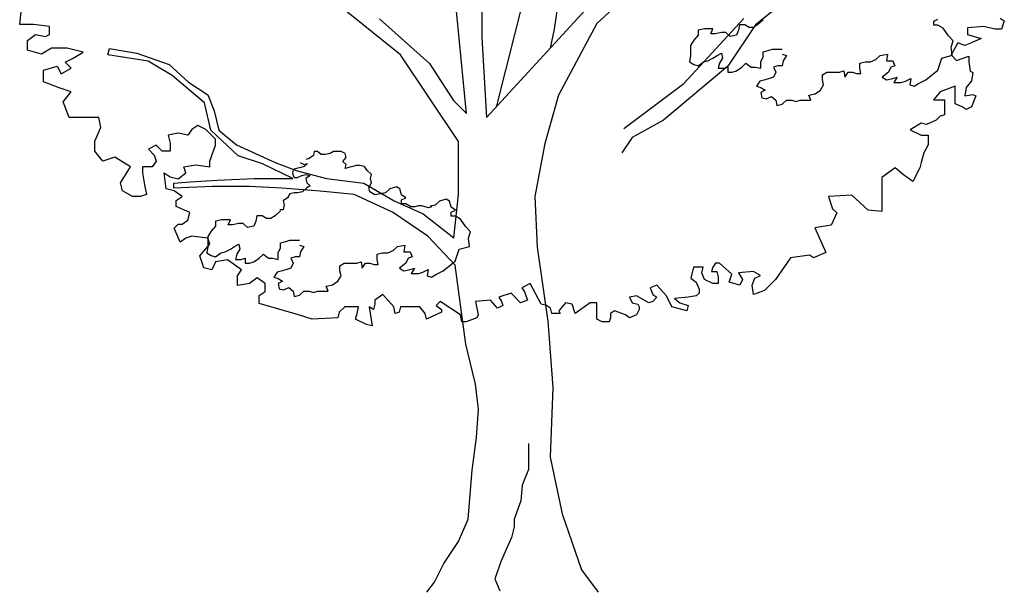
# Model space of a CAD drawing. Extents: x -403 to -243, y -142 to 15.
# Drawn here: x -312 to -293, y -23 to -12 of the extents above; entities that cross this region are included whole.
import ezdxf

# ---------------------------------------------------------------- set-up
doc = ezdxf.new("R2010")
doc.units = 0
doc.header["$LTSCALE"] = 0.000394
doc.header["$MEASUREMENT"] = 0
doc.layers.add('aStavba-az_objekt', color=7, linetype='CONTINUOUS')

msp = doc.modelspace()

# ---------------------------------------------------------------- linework, layer by layer
at = {"layer": 'aStavba-az_objekt', "linetype": 'Continuous'}
for p, q in [((-302.996, -13.871), (-302.261, -10.932)), ((-303.292, -11.216), (-303.292, -12.54)), ((-301.725, -11.244), (-301.881, -12.377)), ((-303.59, -14.017), (-303.84, -11.448)), ((-303.2, -14.093), (-300.641, -11.307)), ((-300.321, -11.581), (-301.052, -12.266)), ((-297.294, -11.751), (-297.969, -12.29)), ((-312.279, -12.287), (-312.241, -11.903)), ((-304.87, -12.875), (-305.965, -12)), ((-305.279, -12.173), (-304.309, -13.048)), ((-299.363, -13.435), (-298.196, -12.172)), ((-297.822, -12.195), (-297.926, -12.294)), ((-294.5, -12.221), (-294.419, -12.182)), ((-294.5, -12.3), (-294.5, -12.221)), ((-293.208, -12.164), (-293.129, -12.217)), ((-293.129, -12.217), (-293.182, -12.376)), ((-312.01, -12.287), (-312.279, -12.287)), ((-311.702, -12.326), (-312.01, -12.287)), ((-311.702, -12.48), (-311.702, -12.326)), ((-301.881, -12.377), (-301.961, -12.744)), ((-301.052, -12.266), (-301.798, -13.661)), ((-298.96, -12.368), (-299.085, -12.394)), ((-299.085, -12.394), (-299.085, -12.493)), ((-298.795, -12.368), (-298.96, -12.368)), ((-298.836, -12.468), (-298.795, -12.368)), ((-298.63, -12.443), (-298.754, -12.468)), ((-298.547, -12.443), (-298.63, -12.443)), ((-298.464, -12.518), (-298.547, -12.443)), ((-297.969, -12.29), (-298.509, -13.099)), ((-298.298, -12.394), (-298.339, -12.493)), ((-298.277, -12.294), (-298.298, -12.394)), ((-298.174, -12.294), (-298.277, -12.294)), ((-298.091, -12.344), (-298.174, -12.294)), ((-298.009, -12.344), (-298.091, -12.344)), ((-297.926, -12.294), (-298.009, -12.344)), ((-294.419, -12.3), (-294.5, -12.3)), ((-294.321, -12.359), (-294.419, -12.3)), ((-294.214, -12.508), (-294.321, -12.359)), ((-293.526, -12.323), (-293.844, -12.349)), ((-293.844, -12.349), (-293.844, -12.482)), ((-293.314, -12.376), (-293.526, -12.323)), ((-293.182, -12.376), (-293.314, -12.376)), ((-312.125, -12.595), (-311.971, -12.48)), ((-312.125, -12.787), (-312.125, -12.595)), ((-311.971, -12.48), (-311.779, -12.518)), ((-311.779, -12.518), (-311.702, -12.48)), ((-303.292, -12.54), (-303.2, -14.093)), ((-299.168, -12.592), (-299.23, -12.692)), ((-299.085, -12.493), (-299.168, -12.592)), ((-298.754, -12.468), (-298.836, -12.468)), ((-298.339, -12.493), (-298.464, -12.518)), ((-294.126, -12.602), (-294.214, -12.508)), ((-294.164, -12.728), (-294.126, -12.602)), ((-293.844, -12.482), (-293.579, -12.561)), ((-293.579, -12.561), (-293.765, -12.641)), ((-311.856, -12.864), (-312.125, -12.787)), ((-311.663, -12.749), (-311.856, -12.864)), ((-311.355, -12.749), (-311.663, -12.749)), ((-311.047, -12.826), (-311.355, -12.749)), ((-311.24, -12.941), (-311.047, -12.826)), ((-310.562, -12.875), (-310.531, -12.75)), ((-310.531, -12.75), (-309.999, -12.844)), ((-299.23, -12.692), (-299.23, -12.89)), ((-297.822, -12.816), (-297.719, -12.791)), ((-297.822, -12.915), (-297.822, -12.816)), ((-297.719, -12.791), (-297.636, -12.766)), ((-297.636, -12.766), (-297.45, -12.766)), ((-294.145, -12.886), (-294.164, -12.728)), ((-294.03, -12.641), (-294.163, -12.879)), ((-293.897, -12.693), (-294.03, -12.641)), ((-293.765, -12.641), (-293.897, -12.693)), ((-311.394, -13.018), (-311.24, -12.941)), ((-311.278, -13.134), (-311.394, -13.018)), ((-309.78, -13), (-310.562, -12.875)), ((-309.999, -12.844), (-309.374, -13.062)), ((-309.311, -13.281), (-309.78, -13)), ((-303.744, -14.563), (-304.87, -12.875)), ((-299.23, -12.89), (-299.251, -13.015)), ((-299.251, -13.015), (-299.168, -13.064)), ((-299.085, -13.089), (-298.981, -13.015)), ((-298.981, -13.015), (-298.898, -12.99)), ((-298.898, -12.99), (-298.795, -12.94)), ((-298.795, -12.94), (-298.712, -12.89)), ((-298.712, -12.89), (-298.63, -12.841)), ((-298.609, -12.94), (-298.671, -13.039)), ((-298.63, -12.841), (-298.609, -12.94)), ((-297.864, -13.015), (-297.822, -12.915)), ((-297.864, -13.139), (-297.864, -13.015)), ((-297.45, -12.866), (-297.367, -12.89)), ((-297.429, -12.99), (-297.45, -13.089)), ((-297.367, -12.89), (-297.429, -12.99)), ((-295.939, -13.039), (-295.836, -13.015)), ((-295.836, -13.015), (-295.732, -13.015)), ((-295.732, -13.015), (-295.628, -12.965)), ((-295.628, -12.965), (-295.545, -12.89)), ((-295.545, -12.89), (-295.401, -12.866)), ((-295.401, -12.866), (-295.421, -12.99)), ((-295.421, -12.99), (-295.297, -12.99)), ((-295.297, -12.99), (-295.256, -13.089)), ((-294.422, -13.174), (-294.346, -12.941)), ((-294.346, -12.941), (-294.145, -12.886)), ((-294.163, -12.879), (-294.057, -12.985)), ((-294.057, -12.985), (-293.818, -12.905)), ((-293.818, -12.905), (-293.818, -13.011)), ((-293.818, -13.011), (-293.791, -13.197)), ((-311.817, -13.172), (-311.548, -13.095)), ((-311.817, -13.403), (-311.817, -13.172)), ((-311.548, -13.095), (-311.471, -13.249)), ((-311.471, -13.249), (-311.278, -13.134)), ((-309.374, -13.062), (-308.999, -13.406)), ((-304.309, -13.048), (-303.84, -13.767)), ((-298.509, -13.099), (-299.757, -14.145)), ((-299.168, -13.064), (-299.085, -13.089)), ((-298.671, -13.039), (-298.692, -13.139)), ((-298.692, -13.139), (-298.588, -13.139)), ((-298.588, -13.139), (-298.506, -13.114)), ((-298.506, -13.114), (-298.506, -13.213)), ((-298.506, -13.213), (-298.422, -13.213)), ((-298.422, -13.213), (-298.339, -13.188)), ((-298.339, -13.188), (-298.236, -13.114)), ((-298.236, -13.114), (-298.153, -13.039)), ((-298.153, -13.039), (-298.05, -13.114)), ((-298.05, -13.114), (-297.967, -13.114)), ((-297.967, -13.114), (-297.864, -13.139)), ((-297.532, -13.089), (-297.615, -13.114)), ((-297.615, -13.114), (-297.574, -13.213)), ((-297.574, -13.213), (-297.615, -13.313)), ((-297.45, -13.089), (-297.532, -13.089)), ((-296.663, -13.263), (-296.581, -13.213)), ((-296.581, -13.213), (-296.332, -13.213)), ((-296.332, -13.213), (-296.249, -13.188)), ((-296.249, -13.188), (-296.228, -13.313)), ((-296.228, -13.313), (-296.166, -13.213)), ((-296.166, -13.213), (-296.084, -13.213)), ((-296.084, -13.213), (-296.001, -13.238)), ((-295.939, -13.139), (-295.939, -13.039)), ((-295.918, -13.238), (-295.939, -13.139)), ((-295.38, -13.213), (-295.504, -13.313)), ((-295.339, -13.114), (-295.38, -13.213)), ((-295.256, -13.089), (-295.339, -13.114)), ((-294.656, -13.362), (-294.422, -13.174)), ((-293.791, -13.197), (-293.738, -13.223)), ((-311.509, -13.518), (-311.817, -13.403)), ((-308.686, -13.813), (-309.311, -13.281)), ((-297.885, -13.387), (-297.947, -13.486)), ((-297.781, -13.362), (-297.885, -13.387)), ((-297.698, -13.337), (-297.781, -13.362)), ((-297.615, -13.313), (-297.698, -13.337)), ((-296.663, -13.362), (-296.663, -13.263)), ((-296.643, -13.462), (-296.663, -13.362)), ((-296.001, -13.238), (-295.918, -13.238)), ((-295.504, -13.313), (-295.421, -13.362)), ((-295.421, -13.362), (-295.297, -13.337)), ((-295.297, -13.337), (-295.215, -13.313)), ((-295.215, -13.313), (-295.277, -13.412)), ((-295.132, -13.412), (-295.049, -13.387)), ((-295.049, -13.387), (-294.945, -13.337)), ((-294.945, -13.337), (-294.966, -13.462)), ((-294.8, -13.437), (-294.656, -13.362)), ((-293.765, -13.382), (-293.871, -13.514)), ((-293.738, -13.223), (-293.765, -13.382)), ((-311.278, -13.595), (-311.509, -13.518)), ((-311.432, -13.788), (-311.278, -13.595)), ((-308.999, -13.406), (-308.623, -13.656)), ((-300.53, -14.31), (-299.363, -13.435)), ((-297.947, -13.486), (-297.864, -13.511)), ((-297.864, -13.511), (-297.781, -13.561)), ((-297.781, -13.561), (-297.864, -13.611)), ((-296.808, -13.635), (-296.705, -13.561)), ((-296.705, -13.561), (-296.643, -13.462)), ((-295.277, -13.412), (-295.132, -13.412)), ((-294.966, -13.462), (-294.883, -13.486)), ((-294.883, -13.486), (-294.8, -13.437)), ((-294.375, -13.594), (-294.507, -13.753)), ((-294.083, -13.488), (-294.375, -13.594)), ((-294.083, -13.832), (-294.083, -13.488)), ((-293.871, -13.514), (-293.897, -13.673)), ((-311.317, -14.096), (-311.432, -13.788)), ((-308.623, -13.656), (-308.498, -13.969)), ((-303.84, -13.767), (-303.59, -14.017)), ((-301.798, -13.661), (-302.067, -14.6)), ((-297.864, -13.611), (-297.843, -13.71)), ((-297.843, -13.71), (-297.76, -13.735)), ((-297.76, -13.735), (-297.656, -13.685)), ((-297.656, -13.685), (-297.574, -13.76)), ((-297.574, -13.76), (-297.553, -13.859)), ((-297.45, -13.834), (-297.367, -13.76)), ((-297.367, -13.76), (-297.264, -13.76)), ((-297.264, -13.76), (-297.181, -13.784)), ((-297.181, -13.784), (-297.098, -13.76)), ((-297.098, -13.76), (-296.891, -13.76)), ((-296.932, -13.66), (-296.808, -13.635)), ((-296.891, -13.76), (-296.932, -13.66)), ((-294.507, -13.753), (-294.295, -13.753)), ((-294.295, -13.753), (-294.295, -14.044)), ((-293.897, -13.673), (-293.738, -13.647)), ((-293.685, -13.673), (-293.765, -13.885)), ((-293.738, -13.647), (-293.685, -13.673)), ((-308.561, -14.344), (-308.686, -13.813)), ((-308.498, -13.969), (-308.404, -14.344)), ((-297.553, -13.859), (-297.45, -13.834)), ((-293.951, -13.885), (-294.083, -13.832)), ((-293.871, -13.938), (-293.951, -13.885)), ((-293.765, -13.885), (-293.871, -13.938)), ((-310.739, -14.096), (-311.317, -14.096)), ((-310.701, -14.288), (-310.739, -14.096)), ((-299.757, -14.145), (-300.365, -14.482)), ((-294.454, -14.15), (-294.64, -14.23)), ((-294.375, -14.071), (-294.454, -14.15)), ((-294.295, -14.044), (-294.375, -14.071)), ((-310.816, -14.557), (-310.701, -14.288)), ((-308.93, -14.326), (-309.007, -14.442)), ((-308.814, -14.249), (-308.93, -14.326)), ((-308.66, -14.326), (-308.814, -14.249)), ((-308.468, -14.519), (-308.66, -14.326)), ((-308.029, -14.844), (-308.561, -14.344)), ((-308.404, -14.344), (-308.06, -14.625)), ((-294.746, -14.203), (-294.958, -14.335)), ((-294.958, -14.335), (-294.746, -14.441)), ((-294.64, -14.23), (-294.746, -14.203)), ((-309.199, -14.403), (-309.392, -14.442)), ((-309.392, -14.442), (-309.353, -14.596)), ((-309.007, -14.442), (-309.199, -14.403)), ((-308.468, -14.634), (-308.468, -14.519)), ((-300.365, -14.482), (-300.567, -14.785)), ((-294.746, -14.441), (-294.613, -14.441)), ((-294.613, -14.441), (-294.613, -14.627)), ((-310.816, -14.75), (-310.816, -14.557)), ((-309.623, -14.634), (-309.777, -14.711)), ((-309.777, -14.711), (-309.661, -14.827)), ((-309.507, -14.75), (-309.623, -14.634)), ((-309.353, -14.596), (-309.353, -14.75)), ((-308.583, -14.942), (-308.468, -14.634)), ((-308.06, -14.625), (-307.31, -14.969)), ((-303.744, -15.594), (-303.744, -14.563)), ((-302.067, -14.6), (-302.262, -15.63)), ((-294.613, -14.627), (-294.693, -14.786)), ((-310.662, -14.942), (-310.816, -14.75)), ((-310.431, -14.865), (-310.662, -14.942)), ((-310.123, -15.057), (-310.431, -14.865)), ((-309.661, -14.827), (-309.623, -14.942)), ((-309.353, -14.75), (-309.507, -14.75)), ((-307.56, -15), (-308.029, -14.844)), ((-306.648, -14.894), (-306.713, -14.913)), ((-306.566, -14.835), (-306.648, -14.894)), ((-306.55, -14.757), (-306.566, -14.835)), ((-306.484, -14.757), (-306.55, -14.757)), ((-306.419, -14.815), (-306.484, -14.757)), ((-306.337, -14.815), (-306.419, -14.815)), ((-306.24, -14.795), (-306.337, -14.815)), ((-306.174, -14.757), (-306.24, -14.795)), ((-306.027, -14.757), (-306.174, -14.757)), ((-305.946, -14.795), (-306.027, -14.757)), ((-305.995, -14.953), (-305.929, -14.874)), ((-305.929, -14.874), (-305.946, -14.795)), ((-294.693, -14.786), (-294.746, -14.971)), ((-310.316, -15.365), (-310.123, -15.057)), ((-309.7, -15.057), (-309.892, -15.057)), ((-309.892, -15.057), (-309.892, -15.173)), ((-309.623, -14.942), (-309.7, -15.057)), ((-309.084, -15.057), (-308.853, -15.019)), ((-309.045, -15.173), (-309.084, -15.057)), ((-308.853, -15.019), (-308.583, -15.057)), ((-308.583, -15.057), (-308.583, -14.942)), ((-306.966, -15.281), (-307.56, -15)), ((-307.31, -14.969), (-306.903, -15.125)), ((-306.958, -15.109), (-306.974, -15.188)), ((-306.893, -15.089), (-306.958, -15.109)), ((-306.903, -15.125), (-306.309, -15.281)), ((-306.811, -15.07), (-306.893, -15.089)), ((-306.827, -14.972), (-306.746, -15.011)), ((-306.746, -15.05), (-306.811, -15.07)), ((-306.746, -15.011), (-306.68, -14.992)), ((-306.68, -14.992), (-306.746, -15.05)), ((-305.929, -15.011), (-305.995, -14.953)), ((-305.946, -15.089), (-305.929, -15.011)), ((-305.88, -15.07), (-305.946, -15.089)), ((-305.799, -15.05), (-305.88, -15.07)), ((-305.733, -15.031), (-305.799, -15.05)), ((-305.668, -15.031), (-305.733, -15.031)), ((-305.57, -15.05), (-305.668, -15.031)), ((-305.521, -15.129), (-305.57, -15.05)), ((-305.439, -15.207), (-305.521, -15.129)), ((-295.249, -15.077), (-295.514, -15.262)), ((-295.09, -15.209), (-295.249, -15.077)), ((-294.772, -15.077), (-294.905, -15.342)), ((-294.746, -14.971), (-294.772, -15.077)), ((-309.892, -15.173), (-309.854, -15.404)), ((-309.43, -15.481), (-309.469, -15.173)), ((-309.469, -15.173), (-309.353, -15.25)), ((-309.353, -15.25), (-309.199, -15.288)), ((-309.199, -15.288), (-309.045, -15.173)), ((-308.967, -15.344), (-308.436, -15.313)), ((-308.436, -15.313), (-307.716, -15.281)), ((-307.716, -15.281), (-306.966, -15.281)), ((-306.974, -15.188), (-306.942, -15.266)), ((-306.942, -15.266), (-306.876, -15.266)), ((-306.876, -15.266), (-306.795, -15.227)), ((-306.795, -15.227), (-306.713, -15.207)), ((-306.713, -15.207), (-306.631, -15.227)), ((-306.631, -15.227), (-306.713, -15.285)), ((-306.713, -15.285), (-306.697, -15.364)), ((-306.309, -15.281), (-305.589, -15.375)), ((-305.456, -15.285), (-305.439, -15.207)), ((-305.439, -15.364), (-305.456, -15.285)), ((-295.514, -15.262), (-295.514, -15.607)), ((-294.905, -15.342), (-295.09, -15.209)), ((-310.277, -15.519), (-310.316, -15.365)), ((-309.854, -15.404), (-309.815, -15.596)), ((-309.276, -15.519), (-309.43, -15.481)), ((-309.28, -15.375), (-308.967, -15.344)), ((-309.28, -15.469), (-309.28, -15.375)), ((-308.529, -15.438), (-309.28, -15.469)), ((-307.81, -15.438), (-308.529, -15.438)), ((-307.184, -15.469), (-307.81, -15.438)), ((-306.434, -15.531), (-307.184, -15.469)), ((-306.697, -15.462), (-306.778, -15.54)), ((-306.697, -15.364), (-306.631, -15.423)), ((-306.631, -15.423), (-306.697, -15.462)), ((-305.589, -15.375), (-304.995, -15.719)), ((-305.488, -15.462), (-305.439, -15.364)), ((-305.472, -15.54), (-305.488, -15.462)), ((-305.081, -15.482), (-305.162, -15.56)), ((-304.95, -15.442), (-305.081, -15.482)), ((-304.885, -15.482), (-304.95, -15.442)), ((-304.852, -15.599), (-304.885, -15.482)), ((-310.085, -15.634), (-310.277, -15.519)), ((-309.931, -15.634), (-310.085, -15.634)), ((-309.815, -15.596), (-309.931, -15.634)), ((-309.122, -15.634), (-309.276, -15.519)), ((-309.238, -15.711), (-309.122, -15.634)), ((-307.072, -15.658), (-307.154, -15.717)), ((-307.023, -15.579), (-307.072, -15.658)), ((-306.942, -15.56), (-307.023, -15.579)), ((-306.876, -15.56), (-306.942, -15.56)), ((-306.778, -15.54), (-306.876, -15.56)), ((-305.777, -15.594), (-306.434, -15.531)), ((-305.026, -15.938), (-305.777, -15.594)), ((-305.375, -15.599), (-305.472, -15.54)), ((-305.26, -15.579), (-305.375, -15.599)), ((-305.162, -15.56), (-305.26, -15.579)), ((-304.77, -15.658), (-304.852, -15.599)), ((-304.852, -15.697), (-304.77, -15.658)), ((-304.852, -15.775), (-304.852, -15.697)), ((-303.985, -15.683), (-304.116, -15.723)), ((-303.92, -15.723), (-303.985, -15.683)), ((-303.838, -16.438), (-303.744, -15.594)), ((-302.262, -15.63), (-302.213, -16.616)), ((-296.097, -15.607), (-296.548, -15.633)), ((-296.548, -15.633), (-296.468, -15.871)), ((-295.779, -15.898), (-296.097, -15.607)), ((-295.514, -15.607), (-295.514, -15.924)), ((-309.238, -15.827), (-309.238, -15.711)), ((-308.968, -15.942), (-309.238, -15.827)), ((-307.154, -15.893), (-307.219, -15.893)), ((-307.154, -15.717), (-307.138, -15.795)), ((-307.138, -15.795), (-307.154, -15.893)), ((-304.995, -15.719), (-304.432, -15.969)), ((-304.77, -15.775), (-304.852, -15.775)), ((-304.672, -15.834), (-304.77, -15.775)), ((-304.591, -15.834), (-304.672, -15.834)), ((-304.525, -15.814), (-304.591, -15.834)), ((-304.46, -15.814), (-304.525, -15.814)), ((-304.395, -15.834), (-304.46, -15.814)), ((-304.33, -15.853), (-304.395, -15.834)), ((-304.264, -15.834), (-304.33, -15.853)), ((-304.198, -15.8), (-304.296, -15.82)), ((-304.116, -15.723), (-304.198, -15.8)), ((-303.887, -15.84), (-303.92, -15.723)), ((-303.806, -15.899), (-303.887, -15.84)), ((-296.468, -15.871), (-296.389, -15.951)), ((-309.007, -16.096), (-308.968, -15.942)), ((-308.348, -16.085), (-308.472, -16.11)), ((-308.182, -16.085), (-308.348, -16.085)), ((-308.223, -16.185), (-308.182, -16.085)), ((-307.665, -16.011), (-307.686, -16.11)), ((-307.561, -16.011), (-307.665, -16.011)), ((-307.478, -16.061), (-307.561, -16.011)), ((-307.396, -16.061), (-307.478, -16.061)), ((-307.313, -16.011), (-307.396, -16.061)), ((-307.21, -15.912), (-307.313, -16.011)), ((-304.338, -16.406), (-305.026, -15.938)), ((-304.432, -15.969), (-303.838, -16.438)), ((-303.887, -15.938), (-303.806, -15.899)), ((-303.887, -16.016), (-303.887, -15.938)), ((-303.806, -16.016), (-303.887, -16.016)), ((-303.708, -16.075), (-303.806, -16.016)), ((-303.602, -16.225), (-303.708, -16.075)), ((-296.389, -15.951), (-296.495, -16.189)), ((-295.514, -15.924), (-295.779, -15.898)), ((-309.276, -16.25), (-309.199, -16.173)), ((-309.161, -16.519), (-309.276, -16.25)), ((-309.199, -16.173), (-309.122, -16.173)), ((-309.122, -16.173), (-309.007, -16.096)), ((-308.472, -16.21), (-308.555, -16.309)), ((-308.472, -16.11), (-308.472, -16.21)), ((-308.141, -16.185), (-308.223, -16.185)), ((-308.017, -16.16), (-308.141, -16.185)), ((-307.934, -16.16), (-308.017, -16.16)), ((-307.851, -16.234), (-307.934, -16.16)), ((-307.727, -16.21), (-307.851, -16.234)), ((-307.686, -16.11), (-307.727, -16.21)), ((-303.514, -16.319), (-303.602, -16.225)), ((-296.495, -16.189), (-296.813, -16.242)), ((-296.813, -16.242), (-296.733, -16.428)), ((-309.045, -16.442), (-309.161, -16.519)), ((-308.93, -16.404), (-309.045, -16.442)), ((-308.622, -16.442), (-308.93, -16.404)), ((-308.583, -16.558), (-308.622, -16.442)), ((-308.555, -16.309), (-308.617, -16.408)), ((-308.617, -16.408), (-308.617, -16.607)), ((-303.807, -16.969), (-304.338, -16.406)), ((-303.551, -16.444), (-303.514, -16.319)), ((-303.533, -16.602), (-303.551, -16.444)), ((-296.733, -16.428), (-296.601, -16.719)), ((-308.776, -16.789), (-308.583, -16.558)), ((-308.617, -16.607), (-308.638, -16.731)), ((-308.286, -16.706), (-308.182, -16.657)), ((-308.182, -16.657), (-308.099, -16.607)), ((-308.099, -16.607), (-308.017, -16.557)), ((-307.996, -16.657), (-308.058, -16.756)), ((-308.017, -16.557), (-307.996, -16.657)), ((-307.251, -16.731), (-307.21, -16.632)), ((-307.21, -16.532), (-307.106, -16.508)), ((-307.21, -16.632), (-307.21, -16.532)), ((-307.106, -16.508), (-307.023, -16.483)), ((-307.023, -16.483), (-306.837, -16.483)), ((-306.837, -16.582), (-306.754, -16.607)), ((-306.754, -16.607), (-306.816, -16.706)), ((-305.016, -16.681), (-304.933, -16.607)), ((-304.933, -16.607), (-304.788, -16.582)), ((-304.788, -16.582), (-304.808, -16.706)), ((-303.809, -16.89), (-303.734, -16.658)), ((-303.734, -16.658), (-303.533, -16.602)), ((-302.213, -16.616), (-302.01, -18.059)), ((-308.699, -17.02), (-308.776, -16.789)), ((-308.638, -16.731), (-308.555, -16.781)), ((-308.555, -16.781), (-308.472, -16.806)), ((-308.472, -16.806), (-308.369, -16.731)), ((-308.369, -16.731), (-308.286, -16.706)), ((-308.058, -16.756), (-308.079, -16.855)), ((-307.975, -16.855), (-307.893, -16.83)), ((-307.893, -16.83), (-307.893, -16.93)), ((-307.727, -16.905), (-307.623, -16.83)), ((-307.623, -16.83), (-307.54, -16.756)), ((-307.54, -16.756), (-307.437, -16.83)), ((-307.437, -16.83), (-307.354, -16.83)), ((-307.354, -16.83), (-307.251, -16.855)), ((-307.251, -16.855), (-307.251, -16.731)), ((-306.92, -16.806), (-307.003, -16.83)), ((-307.003, -16.83), (-306.961, -16.93)), ((-306.837, -16.806), (-306.92, -16.806)), ((-306.816, -16.706), (-306.837, -16.806)), ((-305.326, -16.756), (-305.223, -16.731)), ((-305.326, -16.855), (-305.326, -16.756)), ((-305.223, -16.731), (-305.119, -16.731)), ((-305.119, -16.731), (-305.016, -16.681)), ((-304.808, -16.706), (-304.684, -16.706)), ((-304.726, -16.83), (-304.767, -16.93)), ((-304.643, -16.806), (-304.726, -16.83)), ((-304.684, -16.706), (-304.643, -16.806)), ((-297.29, -16.825), (-297.582, -17.249)), ((-296.919, -16.772), (-297.29, -16.825)), ((-296.839, -16.825), (-296.919, -16.772)), ((-296.601, -16.719), (-296.839, -16.825)), ((-308.545, -17.058), (-308.699, -17.02)), ((-308.468, -16.904), (-308.545, -17.058)), ((-308.237, -16.866), (-308.468, -16.904)), ((-307.967, -17.058), (-308.237, -16.866)), ((-308.079, -16.855), (-307.975, -16.855)), ((-307.893, -16.93), (-307.81, -16.93)), ((-307.81, -16.93), (-307.727, -16.905)), ((-307.003, -17.029), (-307.086, -17.054)), ((-306.961, -16.93), (-307.003, -17.029)), ((-306.05, -16.979), (-305.968, -16.93)), ((-306.05, -17.079), (-306.05, -16.979)), ((-305.968, -16.93), (-305.72, -16.93)), ((-305.72, -16.93), (-305.637, -16.905)), ((-305.637, -16.905), (-305.616, -17.029)), ((-305.616, -17.029), (-305.553, -16.93)), ((-305.553, -16.93), (-305.471, -16.93)), ((-305.471, -16.93), (-305.388, -16.955)), ((-305.388, -16.955), (-305.305, -16.955)), ((-305.305, -16.955), (-305.326, -16.855)), ((-304.767, -16.93), (-304.891, -17.029)), ((-304.891, -17.029), (-304.808, -17.079)), ((-304.684, -17.054), (-304.602, -17.029)), ((-304.602, -17.029), (-304.664, -17.128)), ((-304.043, -17.079), (-303.809, -16.89)), ((-303.6, -18.506), (-303.807, -16.969)), ((-299.172, -17.01), (-299.225, -17.222)), ((-298.986, -17.01), (-299.172, -17.01)), ((-299.013, -17.116), (-298.986, -17.01)), ((-298.801, -17.01), (-298.827, -17.09)), ((-298.748, -16.931), (-298.801, -17.01)), ((-298.668, -16.931), (-298.748, -16.931)), ((-298.43, -17.143), (-298.668, -16.931)), ((-308.044, -17.173), (-307.967, -17.058)), ((-308.044, -17.366), (-308.044, -17.173)), ((-307.659, -17.212), (-307.813, -17.327)), ((-307.505, -17.327), (-307.659, -17.212)), ((-307.272, -17.104), (-307.334, -17.203)), ((-307.334, -17.203), (-307.251, -17.228)), ((-307.168, -17.079), (-307.272, -17.104)), ((-307.251, -17.228), (-307.168, -17.277)), ((-307.086, -17.054), (-307.168, -17.079)), ((-306.092, -17.277), (-306.03, -17.178)), ((-306.03, -17.178), (-306.05, -17.079)), ((-304.808, -17.079), (-304.684, -17.054)), ((-304.664, -17.128), (-304.519, -17.128)), ((-304.519, -17.128), (-304.436, -17.104)), ((-304.436, -17.104), (-304.333, -17.054)), ((-304.333, -17.054), (-304.354, -17.178)), ((-304.354, -17.178), (-304.271, -17.203)), ((-304.271, -17.203), (-304.187, -17.153)), ((-304.187, -17.153), (-304.043, -17.079)), ((-299.225, -17.222), (-299.119, -17.302)), ((-298.96, -17.249), (-299.013, -17.116)), ((-298.827, -17.09), (-298.721, -17.09)), ((-298.721, -17.09), (-298.695, -17.196)), ((-298.695, -17.196), (-298.695, -17.328)), ((-298.483, -17.302), (-298.43, -17.143)), ((-298.006, -17.09), (-298.297, -17.116)), ((-298.297, -17.116), (-298.218, -17.249)), ((-298.032, -17.355), (-297.979, -17.222)), ((-297.873, -17.169), (-298.006, -17.09)), ((-297.979, -17.222), (-297.873, -17.169)), ((-307.813, -17.327), (-308.044, -17.366)), ((-307.505, -17.481), (-307.505, -17.327)), ((-307.168, -17.277), (-307.251, -17.328)), ((-307.251, -17.328), (-307.23, -17.426)), ((-307.23, -17.426), (-307.148, -17.451)), ((-307.148, -17.451), (-307.044, -17.402)), ((-307.044, -17.402), (-306.961, -17.477)), ((-306.32, -17.377), (-306.195, -17.352)), ((-306.278, -17.477), (-306.32, -17.377)), ((-306.195, -17.352), (-306.092, -17.277)), ((-302.352, -17.328), (-302.511, -17.408)), ((-302.511, -17.408), (-302.458, -17.487)), ((-302.14, -17.725), (-302.352, -17.328)), ((-299.887, -17.355), (-300.02, -17.408)), ((-300.02, -17.408), (-299.967, -17.54)), ((-299.702, -17.566), (-299.887, -17.355)), ((-299.119, -17.302), (-299.066, -17.434)), ((-298.801, -17.328), (-298.96, -17.249)), ((-298.695, -17.328), (-298.801, -17.328)), ((-298.271, -17.355), (-298.483, -17.302)), ((-298.218, -17.249), (-298.271, -17.355)), ((-298.006, -17.54), (-298.032, -17.355)), ((-297.582, -17.249), (-297.794, -17.461)), ((-307.621, -17.558), (-307.505, -17.481)), ((-307.621, -17.712), (-307.621, -17.558)), ((-306.961, -17.477), (-306.94, -17.575)), ((-306.94, -17.575), (-306.837, -17.551)), ((-306.837, -17.551), (-306.754, -17.477)), ((-306.754, -17.477), (-306.651, -17.477)), ((-306.651, -17.477), (-306.568, -17.501)), ((-306.568, -17.501), (-306.485, -17.477)), ((-306.485, -17.477), (-306.278, -17.477)), ((-305.215, -17.54), (-305.374, -17.646)), ((-305.003, -17.778), (-305.215, -17.54)), ((-302.723, -17.513), (-302.962, -17.593)), ((-302.962, -17.593), (-302.909, -17.672)), ((-302.538, -17.699), (-302.723, -17.513)), ((-302.458, -17.487), (-302.405, -17.646)), ((-300.285, -17.566), (-300.418, -17.593)), ((-300.418, -17.593), (-300.365, -17.699)), ((-300.046, -17.699), (-300.285, -17.566)), ((-299.967, -17.54), (-299.887, -17.593)), ((-299.887, -17.593), (-299.967, -17.672)), ((-299.596, -17.778), (-299.702, -17.566)), ((-299.278, -17.593), (-299.543, -17.619)), ((-299.119, -17.566), (-299.278, -17.593)), ((-299.066, -17.513), (-299.119, -17.566)), ((-299.066, -17.434), (-299.066, -17.513)), ((-297.794, -17.461), (-298.006, -17.54)), ((-306.858, -17.937), (-307.621, -17.712)), ((-305.957, -17.778), (-306.063, -17.884)), ((-305.692, -17.778), (-305.957, -17.778)), ((-305.718, -17.911), (-305.692, -17.778)), ((-305.4, -17.831), (-305.48, -17.778)), ((-305.48, -17.778), (-305.427, -18.149)), ((-305.374, -17.725), (-305.4, -17.831)), ((-305.374, -17.646), (-305.374, -17.725)), ((-304.976, -17.911), (-305.003, -17.778)), ((-304.87, -17.778), (-304.897, -17.884)), ((-304.499, -17.778), (-304.87, -17.778)), ((-304.393, -17.911), (-304.499, -17.778)), ((-304.102, -17.672), (-304.181, -17.752)), ((-304.181, -17.752), (-304.075, -17.831)), ((-303.704, -17.937), (-304.102, -17.672)), ((-303.121, -17.646), (-303.413, -17.672)), ((-303.413, -17.672), (-303.36, -17.937)), ((-302.988, -17.805), (-303.121, -17.646)), ((-302.882, -17.752), (-302.988, -17.805)), ((-302.909, -17.672), (-302.882, -17.752)), ((-302.405, -17.646), (-302.538, -17.699)), ((-302.034, -17.752), (-302.14, -17.725)), ((-301.955, -17.805), (-302.034, -17.752)), ((-301.928, -17.911), (-301.955, -17.805)), ((-301.663, -17.699), (-301.796, -17.858)), ((-301.531, -17.725), (-301.663, -17.699)), ((-301.478, -17.911), (-301.531, -17.725)), ((-301.292, -17.778), (-301.478, -17.911)), ((-301.186, -17.699), (-301.292, -17.778)), ((-301.054, -17.699), (-301.186, -17.699)), ((-301.054, -18.017), (-301.054, -17.699)), ((-300.365, -17.699), (-300.259, -17.725)), ((-300.259, -17.725), (-300.232, -17.778)), ((-300.232, -17.778), (-300.232, -17.831)), ((-299.967, -17.672), (-300.046, -17.699)), ((-299.304, -17.858), (-299.596, -17.778)), ((-299.543, -17.619), (-299.437, -17.699)), ((-299.437, -17.699), (-299.278, -17.752)), ((-299.278, -17.752), (-299.304, -17.858)), ((-306.593, -18.017), (-306.858, -17.937)), ((-306.089, -17.99), (-306.593, -18.017)), ((-306.063, -17.884), (-306.089, -17.99)), ((-305.745, -18.017), (-305.718, -17.911)), ((-304.897, -17.884), (-304.976, -17.911)), ((-304.367, -18.017), (-304.393, -17.911)), ((-304.075, -17.884), (-304.367, -18.017)), ((-304.075, -17.831), (-304.075, -17.884)), ((-303.678, -18.07), (-303.704, -17.937)), ((-303.386, -17.99), (-303.598, -18.07)), ((-303.36, -17.937), (-303.386, -17.99)), ((-301.849, -17.911), (-301.928, -17.911)), ((-301.769, -17.911), (-301.849, -17.911)), ((-301.796, -17.858), (-301.769, -17.911)), ((-300.789, -17.99), (-300.815, -18.07)), ((-300.709, -17.858), (-300.789, -17.911)), ((-300.789, -17.911), (-300.789, -17.99)), ((-300.497, -17.937), (-300.709, -17.858)), ((-300.418, -17.99), (-300.497, -17.937)), ((-300.285, -17.937), (-300.418, -17.99)), ((-300.232, -17.831), (-300.285, -17.937)), ((-305.533, -18.123), (-305.745, -18.017)), ((-305.427, -18.149), (-305.533, -18.123)), ((-303.598, -18.07), (-303.678, -18.07)), ((-302.01, -18.059), (-301.909, -19.351)), ((-300.948, -18.07), (-301.054, -18.017)), ((-300.815, -18.07), (-300.948, -18.07)), ((-303.416, -19.281), (-303.6, -18.506)), ((-303.355, -19.77), (-303.416, -19.281)), ((-301.909, -19.351), (-301.959, -20.701)), ((-303.396, -20.321), (-303.355, -19.77)), ((-303.478, -20.953), (-303.396, -20.321)), ((-302.382, -20.439), (-302.382, -20.946)), ((-301.959, -20.701), (-301.731, -21.807)), ((-303.559, -21.912), (-303.478, -20.953)), ((-302.382, -20.946), (-302.508, -21.25)), ((-302.508, -21.25), (-302.534, -21.554)), ((-302.534, -21.554), (-302.66, -21.908)), ((-301.731, -21.807), (-301.351, -22.896)), ((-303.743, -22.341), (-303.559, -21.912)), ((-302.66, -21.908), (-302.66, -22.06)), ((-302.66, -22.06), (-302.711, -22.263)), ((-304.029, -22.769), (-303.743, -22.341)), ((-302.711, -22.263), (-302.914, -22.718)), ((-304.213, -23.136), (-304.029, -22.769)), ((-302.914, -22.718), (-303.041, -23.073)), ((-301.351, -22.896), (-301.03, -23.332)), ((-304.363, -23.332), (-304.213, -23.136)), ((-303.041, -23.073), (-302.939, -23.301))]:
    msp.add_line(p, q, dxfattribs=at)

doc.saveas('drawing.dxf')
